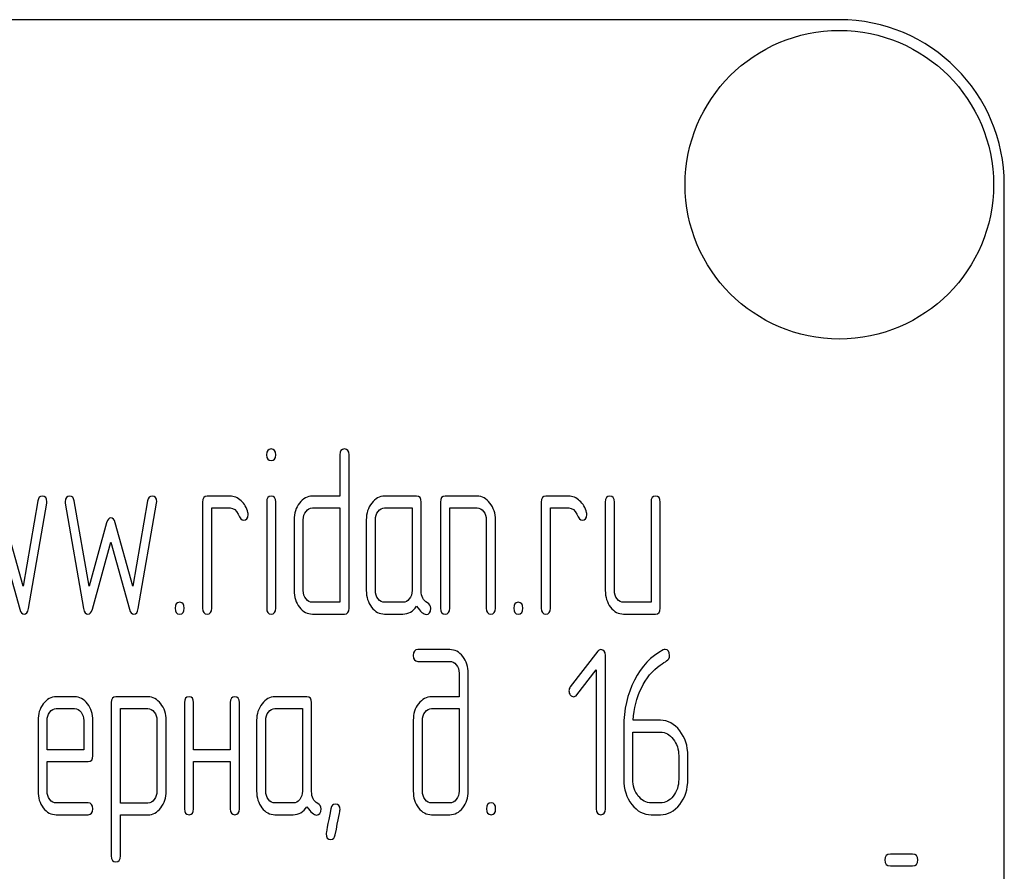
# Model space of a CAD drawing. Units: millimetres. Extents: x 0 to 4200, y -3 to 2970.
# Drawn here: x 1770 to 1800, y 2272 to 2298 of the extents above; entities that cross this region are included whole.
import ezdxf

# ---------------------------------------------------------------- set-up
doc = ezdxf.new("R2010")
doc.units = ezdxf.units.MM
doc.header["$LTSCALE"] = 231
doc.layers.get('0').update_dxf_attribs({"linetype": 'CONTINUOUS'})

msp = doc.modelspace()

# ---------------------------------------------------------------- linework, layer by layer
at = {"color": 7, "linetype": 'Continuous'}
for p, q in [((1794.575, 2297.878), (1704.575, 2297.878)), ((1799.575, 2142.878), (1799.575, 2292.878)), ((1779.435, 2284.693), (1779.435, 2283.442)), ((1779.713, 2280.047), (1779.713, 2284.693)), ((1776.106, 2283.442), (1775.412, 2283.442)), ((1779.435, 2283.442), (1778.606, 2283.442)), ((1781.763, 2283.442), (1780.792, 2283.442)), ((1783.597, 2283.442), (1782.626, 2283.442)), ((1786.371, 2283.442), (1785.677, 2283.442)), ((1770.28, 2283.302), (1769.831, 2280.718)), ((1769.997, 2280.036), (1770.552, 2283.224)), ((1771.112, 2283.224), (1771.667, 2280.036)), ((1771.834, 2280.718), (1771.384, 2283.302)), ((1773.609, 2283.302), (1773.16, 2280.718)), ((1773.326, 2280.036), (1773.881, 2283.224)), ((1775.274, 2283.263), (1775.274, 2280.047)), ((1777.218, 2283.267), (1777.218, 2280.047)), ((1777.493, 2280.047), (1777.493, 2283.267)), ((1781.901, 2280.576), (1781.901, 2283.263)), ((1782.487, 2283.263), (1782.487, 2280.047)), ((1785.539, 2283.263), (1785.539, 2280.047)), ((1787.481, 2283.263), (1787.481, 2280.583)), ((1787.758, 2280.583), (1787.758, 2283.263)), ((1788.868, 2283.263), (1788.868, 2280.225)), ((1789.145, 2280.047), (1789.145, 2283.263)), ((1775.551, 2280.047), (1775.551, 2283.084)), ((1775.551, 2283.084), (1776.106, 2283.084)), ((1778.606, 2283.084), (1779.435, 2283.084)), ((1779.435, 2283.084), (1779.435, 2280.225)), ((1780.792, 2283.084), (1781.624, 2283.084)), ((1781.624, 2283.084), (1781.624, 2280.583)), ((1782.764, 2280.047), (1782.764, 2283.084)), ((1782.764, 2283.084), (1783.597, 2283.084)), ((1785.816, 2280.047), (1785.816, 2283.084)), ((1785.816, 2283.084), (1786.371, 2283.084)), ((1769.831, 2280.718), (1769.298, 2282.638)), ((1772.366, 2282.638), (1771.834, 2280.718)), ((1773.16, 2280.718), (1772.627, 2282.638)), ((1778.048, 2282.727), (1778.048, 2280.583)), ((1778.325, 2280.583), (1778.325, 2282.727)), ((1780.237, 2282.727), (1780.237, 2280.583)), ((1780.514, 2280.583), (1780.514, 2282.727)), ((1783.874, 2282.727), (1783.874, 2280.047)), ((1784.151, 2280.047), (1784.151, 2282.727)), ((1769.167, 2282.044), (1769.731, 2280.014)), ((1771.933, 2280.014), (1772.497, 2282.044)), ((1772.497, 2282.044), (1773.06, 2280.014)), ((1779.435, 2280.225), (1778.606, 2280.225)), ((1781.347, 2280.225), (1780.792, 2280.225)), ((1788.868, 2280.225), (1788.035, 2280.225)), ((1778.606, 2279.868), (1779.574, 2279.868)), ((1780.792, 2279.868), (1781.347, 2279.868)), ((1788.035, 2279.868), (1789.006, 2279.868)), ((1782.767, 2278.793), (1781.799, 2278.793)), ((1787.25, 2278.74), (1786.421, 2277.664)), ((1781.799, 2278.436), (1782.767, 2278.436)), ((1787.486, 2273.968), (1787.486, 2278.614)), ((1783.047, 2278.078), (1783.047, 2277.364)), ((1783.325, 2274.504), (1783.325, 2278.078)), ((1786.615, 2277.417), (1787.209, 2278.182)), ((1787.209, 2278.182), (1787.209, 2273.968)), ((1771.395, 2277.36), (1770.838, 2277.36)), ((1772.505, 2277.185), (1772.505, 2272.539)), ((1773.617, 2277.364), (1772.644, 2277.364)), ((1774.724, 2277.185), (1774.724, 2273.968)), ((1775.002, 2275.755), (1775.002, 2277.185)), ((1776.112, 2277.185), (1776.112, 2275.755)), ((1776.389, 2273.968), (1776.389, 2277.185)), ((1778.439, 2277.364), (1777.468, 2277.364)), ((1778.578, 2274.497), (1778.578, 2277.185)), ((1783.047, 2277.364), (1782.218, 2277.364)), ((1770.838, 2277.003), (1771.395, 2277.003)), ((1772.782, 2274.143), (1772.782, 2277.006)), ((1772.782, 2277.006), (1773.617, 2277.006)), ((1777.468, 2277.006), (1778.3, 2277.006)), ((1778.3, 2277.006), (1778.3, 2274.504)), ((1782.218, 2277.006), (1783.047, 2277.006)), ((1783.047, 2277.006), (1783.047, 2274.504)), ((1770.286, 2276.645), (1770.286, 2274.504)), ((1770.563, 2275.755), (1770.563, 2276.645)), ((1771.673, 2276.645), (1771.673, 2275.755)), ((1771.95, 2275.577), (1771.95, 2276.645)), ((1773.892, 2276.652), (1773.892, 2274.504)), ((1774.17, 2274.504), (1774.17, 2276.652)), ((1776.913, 2276.649), (1776.913, 2274.504)), ((1777.191, 2274.504), (1777.191, 2276.649)), ((1781.66, 2276.649), (1781.66, 2274.504)), ((1781.938, 2274.504), (1781.938, 2276.649)), ((1789.151, 2276.649), (1788.324, 2276.649)), ((1788.041, 2276.452), (1788.041, 2274.862)), ((1788.318, 2274.862), (1788.318, 2276.291)), ((1788.318, 2276.291), (1789.151, 2276.291)), ((1771.673, 2275.755), (1770.563, 2275.755)), ((1776.112, 2275.755), (1775.002, 2275.755)), ((1770.563, 2274.504), (1770.563, 2275.398)), ((1770.563, 2275.398), (1771.809, 2275.398)), ((1775.002, 2273.968), (1775.002, 2275.398)), ((1775.002, 2275.398), (1776.112, 2275.398)), ((1776.112, 2275.398), (1776.112, 2273.968)), ((1789.706, 2275.577), (1789.706, 2274.862)), ((1789.983, 2274.862), (1789.983, 2275.577)), ((1771.809, 2274.147), (1770.838, 2274.147)), ((1773.617, 2274.143), (1772.782, 2274.143)), ((1778.023, 2274.147), (1777.468, 2274.147)), ((1782.767, 2274.147), (1782.218, 2274.147)), ((1789.151, 2274.147), (1788.873, 2274.147)), ((1770.838, 2273.79), (1771.809, 2273.79)), ((1772.782, 2272.539), (1772.782, 2273.786)), ((1772.782, 2273.786), (1773.617, 2273.786)), ((1777.468, 2273.79), (1778.023, 2273.79)), ((1782.218, 2273.79), (1782.767, 2273.79)), ((1788.873, 2273.79), (1789.151, 2273.79)), ((1796.791, 2272.596), (1796.121, 2272.596)), ((1796.121, 2272.239), (1796.791, 2272.239))]:
    msp.add_line(p, q, dxfattribs=at)
msp.add_circle((1794.575, 2292.878), 4.675, dxfattribs=at)
msp.add_arc((1794.575, 2292.878), 5, 0, 90, dxfattribs=at)
for points in [[(1777.354, 2284.871), (1777.26, 2284.871), (1777.216, 2284.811), (1777.216, 2284.693)], [(1777.216, 2284.693), (1777.216, 2284.575), (1777.26, 2284.518), (1777.354, 2284.518)], [(1777.493, 2284.693), (1777.493, 2284.811), (1777.446, 2284.871), (1777.354, 2284.871)], [(1777.354, 2284.518), (1777.446, 2284.518), (1777.493, 2284.575), (1777.493, 2284.693)], [(1779.574, 2284.871), (1779.48, 2284.871), (1779.435, 2284.811), (1779.435, 2284.693)], [(1779.713, 2284.693), (1779.713, 2284.811), (1779.665, 2284.871), (1779.574, 2284.871)], [(1770.413, 2283.442), (1770.341, 2283.442), (1770.296, 2283.396), (1770.28, 2283.302)], [(1770.555, 2283.27), (1770.555, 2283.385), (1770.507, 2283.442), (1770.413, 2283.442)], [(1771.251, 2283.442), (1771.157, 2283.442), (1771.109, 2283.385), (1771.109, 2283.27)], [(1771.384, 2283.302), (1771.367, 2283.395), (1771.323, 2283.442), (1771.251, 2283.442)], [(1773.742, 2283.442), (1773.67, 2283.442), (1773.625, 2283.396), (1773.609, 2283.302)], [(1773.884, 2283.27), (1773.884, 2283.385), (1773.837, 2283.442), (1773.742, 2283.442)], [(1775.412, 2283.442), (1775.318, 2283.442), (1775.274, 2283.381), (1775.274, 2283.263)], [(1776.439, 2283.302), (1776.336, 2283.395), (1776.225, 2283.442), (1776.106, 2283.442)], [(1777.354, 2283.442), (1777.263, 2283.442), (1777.218, 2283.381), (1777.218, 2283.267)], [(1777.493, 2283.267), (1777.493, 2283.381), (1777.446, 2283.442), (1777.354, 2283.442)], [(1778.606, 2283.442), (1778.45, 2283.442), (1778.317, 2283.37), (1778.209, 2283.231)], [(1780.792, 2283.442), (1780.639, 2283.442), (1780.509, 2283.37), (1780.401, 2283.231)], [(1781.901, 2283.263), (1781.901, 2283.381), (1781.854, 2283.442), (1781.763, 2283.442)], [(1782.626, 2283.442), (1782.531, 2283.442), (1782.487, 2283.381), (1782.487, 2283.263)], [(1783.986, 2283.229), (1783.877, 2283.37), (1783.746, 2283.442), (1783.597, 2283.442)], [(1785.677, 2283.442), (1785.583, 2283.442), (1785.539, 2283.381), (1785.539, 2283.263)], [(1786.704, 2283.302), (1786.601, 2283.395), (1786.49, 2283.442), (1786.371, 2283.442)], [(1787.619, 2283.442), (1787.525, 2283.442), (1787.481, 2283.381), (1787.481, 2283.263)], [(1787.758, 2283.263), (1787.758, 2283.381), (1787.711, 2283.442), (1787.619, 2283.442)], [(1789.006, 2283.442), (1788.912, 2283.442), (1788.868, 2283.381), (1788.868, 2283.263)], [(1789.145, 2283.263), (1789.145, 2283.381), (1789.098, 2283.442), (1789.006, 2283.442)], [(1770.552, 2283.224), (1770.552, 2283.238), (1770.555, 2283.256), (1770.555, 2283.27)], [(1771.109, 2283.27), (1771.109, 2283.256), (1771.11, 2283.238), (1771.112, 2283.224)], [(1773.881, 2283.224), (1773.881, 2283.238), (1773.884, 2283.256), (1773.884, 2283.27)], [(1776.647, 2282.949), (1776.611, 2283.092), (1776.542, 2283.21), (1776.439, 2283.302)], [(1778.209, 2283.231), (1778.101, 2283.092), (1778.048, 2282.924), (1778.048, 2282.727)], [(1780.401, 2283.231), (1780.29, 2283.088), (1780.237, 2282.92), (1780.237, 2282.727)], [(1784.151, 2282.727), (1784.151, 2282.92), (1784.096, 2283.088), (1783.986, 2283.229)], [(1786.912, 2282.949), (1786.876, 2283.092), (1786.806, 2283.21), (1786.704, 2283.302)], [(1776.106, 2283.084), (1776.214, 2283.084), (1776.297, 2283.02), (1776.352, 2282.898)], [(1776.352, 2282.898), (1776.408, 2282.774), (1776.461, 2282.713), (1776.511, 2282.713)], [(1776.511, 2282.713), (1776.605, 2282.713), (1776.655, 2282.77), (1776.655, 2282.884)], [(1776.655, 2282.884), (1776.655, 2282.906), (1776.653, 2282.927), (1776.647, 2282.949)], [(1778.325, 2282.727), (1778.325, 2282.824), (1778.353, 2282.906), (1778.409, 2282.977)], [(1778.409, 2282.977), (1778.464, 2283.049), (1778.528, 2283.084), (1778.606, 2283.084)], [(1780.514, 2282.727), (1780.514, 2282.824), (1780.539, 2282.906), (1780.595, 2282.977)], [(1780.595, 2282.977), (1780.65, 2283.049), (1780.714, 2283.084), (1780.792, 2283.084)], [(1783.597, 2283.084), (1783.671, 2283.084), (1783.735, 2283.049), (1783.791, 2282.977)], [(1783.791, 2282.977), (1783.846, 2282.906), (1783.874, 2282.824), (1783.874, 2282.727)], [(1786.371, 2283.084), (1786.479, 2283.084), (1786.562, 2283.02), (1786.617, 2282.898)], [(1786.617, 2282.898), (1786.673, 2282.774), (1786.726, 2282.713), (1786.776, 2282.713)], [(1786.776, 2282.713), (1786.87, 2282.713), (1786.92, 2282.77), (1786.92, 2282.884)], [(1786.92, 2282.884), (1786.92, 2282.906), (1786.917, 2282.927), (1786.912, 2282.949)], [(1772.497, 2282.784), (1772.436, 2282.784), (1772.393, 2282.735), (1772.366, 2282.638)], [(1772.627, 2282.638), (1772.599, 2282.734), (1772.555, 2282.784), (1772.497, 2282.784)], [(1778.048, 2280.583), (1778.048, 2280.383), (1778.101, 2280.215), (1778.211, 2280.074)], [(1778.409, 2280.329), (1778.353, 2280.4), (1778.325, 2280.483), (1778.325, 2280.583)], [(1780.237, 2280.583), (1780.237, 2280.383), (1780.29, 2280.215), (1780.398, 2280.075)], [(1780.595, 2280.329), (1780.539, 2280.4), (1780.514, 2280.483), (1780.514, 2280.583)], [(1781.624, 2280.583), (1781.624, 2280.483), (1781.596, 2280.4), (1781.541, 2280.329)], [(1782.09, 2280.21), (1781.963, 2280.275), (1781.901, 2280.397), (1781.901, 2280.576)], [(1787.481, 2280.583), (1787.481, 2280.383), (1787.533, 2280.215), (1787.641, 2280.075)], [(1787.838, 2280.329), (1787.783, 2280.4), (1787.758, 2280.483), (1787.758, 2280.583)], [(1774.58, 2280.225), (1774.486, 2280.225), (1774.441, 2280.165), (1774.441, 2280.047)], [(1774.719, 2280.047), (1774.719, 2280.165), (1774.672, 2280.225), (1774.58, 2280.225)], [(1778.606, 2280.225), (1778.528, 2280.225), (1778.464, 2280.257), (1778.409, 2280.329)], [(1780.792, 2280.225), (1780.714, 2280.225), (1780.65, 2280.257), (1780.595, 2280.329)], [(1781.541, 2280.329), (1781.485, 2280.257), (1781.422, 2280.225), (1781.347, 2280.225)], [(1782.19, 2280.043), (1782.19, 2280.122), (1782.157, 2280.175), (1782.09, 2280.21)], [(1784.845, 2280.225), (1784.751, 2280.225), (1784.706, 2280.165), (1784.706, 2280.047)], [(1784.984, 2280.047), (1784.984, 2280.165), (1784.937, 2280.225), (1784.845, 2280.225)], [(1788.035, 2280.225), (1787.958, 2280.225), (1787.894, 2280.257), (1787.838, 2280.329)], [(1769.731, 2280.014), (1769.758, 2279.914), (1769.803, 2279.868), (1769.864, 2279.868)], [(1769.864, 2279.868), (1769.93, 2279.868), (1769.977, 2279.921), (1769.997, 2280.036)], [(1771.667, 2280.036), (1771.687, 2279.921), (1771.731, 2279.868), (1771.8, 2279.868)], [(1771.8, 2279.868), (1771.861, 2279.868), (1771.906, 2279.914), (1771.933, 2280.014)], [(1773.06, 2280.014), (1773.088, 2279.914), (1773.132, 2279.868), (1773.193, 2279.868)], [(1773.193, 2279.868), (1773.26, 2279.868), (1773.306, 2279.921), (1773.326, 2280.036)], [(1774.441, 2280.047), (1774.441, 2279.925), (1774.486, 2279.868), (1774.58, 2279.868)], [(1774.58, 2279.868), (1774.672, 2279.868), (1774.719, 2279.925), (1774.719, 2280.047)], [(1775.274, 2280.047), (1775.274, 2279.925), (1775.318, 2279.868), (1775.412, 2279.868)], [(1775.412, 2279.868), (1775.504, 2279.868), (1775.551, 2279.925), (1775.551, 2280.047)], [(1777.218, 2280.047), (1777.218, 2279.925), (1777.263, 2279.868), (1777.354, 2279.868)], [(1777.354, 2279.868), (1777.446, 2279.868), (1777.493, 2279.925), (1777.493, 2280.047)], [(1778.211, 2280.074), (1778.32, 2279.936), (1778.45, 2279.868), (1778.606, 2279.868)], [(1779.574, 2279.868), (1779.665, 2279.868), (1779.713, 2279.925), (1779.713, 2280.047)], [(1780.398, 2280.075), (1780.506, 2279.936), (1780.636, 2279.868), (1780.792, 2279.868)], [(1781.347, 2279.868), (1781.513, 2279.868), (1781.652, 2279.947), (1781.763, 2280.107)], [(1781.763, 2280.107), (1781.877, 2279.939), (1781.974, 2279.857), (1782.054, 2279.857)], [(1782.054, 2279.857), (1782.143, 2279.857), (1782.19, 2279.918), (1782.19, 2280.043)], [(1782.487, 2280.047), (1782.487, 2279.925), (1782.531, 2279.868), (1782.626, 2279.868)], [(1782.626, 2279.868), (1782.717, 2279.868), (1782.764, 2279.925), (1782.764, 2280.047)], [(1783.874, 2280.047), (1783.874, 2279.925), (1783.918, 2279.868), (1784.013, 2279.868)], [(1784.013, 2279.868), (1784.104, 2279.868), (1784.151, 2279.925), (1784.151, 2280.047)], [(1784.706, 2280.047), (1784.706, 2279.925), (1784.751, 2279.868), (1784.845, 2279.868)], [(1784.845, 2279.868), (1784.937, 2279.868), (1784.984, 2279.925), (1784.984, 2280.047)], [(1785.539, 2280.047), (1785.539, 2279.925), (1785.583, 2279.868), (1785.677, 2279.868)], [(1785.677, 2279.868), (1785.769, 2279.868), (1785.816, 2279.925), (1785.816, 2280.047)], [(1787.641, 2280.075), (1787.75, 2279.936), (1787.88, 2279.868), (1788.035, 2279.868)], [(1789.006, 2279.868), (1789.098, 2279.868), (1789.145, 2279.925), (1789.145, 2280.047)], [(1781.799, 2278.793), (1781.705, 2278.793), (1781.66, 2278.732), (1781.66, 2278.614)], [(1783.16, 2278.581), (1783.05, 2278.722), (1782.92, 2278.793), (1782.767, 2278.793)], [(1787.345, 2278.79), (1787.306, 2278.79), (1787.275, 2278.772), (1787.25, 2278.74)], [(1787.486, 2278.614), (1787.486, 2278.729), (1787.439, 2278.79), (1787.345, 2278.79)], [(1789.239, 2278.78), (1788.868, 2278.593), (1788.576, 2278.289), (1788.362, 2277.865)], [(1789.295, 2278.797), (1789.278, 2278.797), (1789.259, 2278.79), (1789.239, 2278.78)], [(1789.428, 2278.611), (1789.428, 2278.732), (1789.384, 2278.797), (1789.295, 2278.797)], [(1781.66, 2278.614), (1781.66, 2278.493), (1781.705, 2278.436), (1781.799, 2278.436)], [(1782.767, 2278.436), (1782.845, 2278.436), (1782.909, 2278.4), (1782.963, 2278.331)], [(1783.325, 2278.078), (1783.325, 2278.271), (1783.269, 2278.439), (1783.16, 2278.581)], [(1789.149, 2278.325), (1789.231, 2278.382), (1789.295, 2278.421), (1789.338, 2278.449)], [(1789.338, 2278.449), (1789.398, 2278.486), (1789.428, 2278.539), (1789.428, 2278.611)], [(1782.963, 2278.331), (1783.02, 2278.261), (1783.047, 2278.178), (1783.047, 2278.078)], [(1788.574, 2277.628), (1788.718, 2277.921), (1788.909, 2278.157), (1789.149, 2278.325)], [(1788.362, 2277.865), (1788.146, 2277.439), (1788.041, 2276.967), (1788.041, 2276.452)], [(1786.421, 2277.664), (1786.393, 2277.628), (1786.379, 2277.589), (1786.379, 2277.546)], [(1786.379, 2277.546), (1786.379, 2277.496), (1786.393, 2277.453), (1786.421, 2277.417)], [(1788.324, 2276.649), (1788.346, 2277.006), (1788.429, 2277.335), (1788.574, 2277.628)], [(1770.838, 2277.36), (1770.685, 2277.36), (1770.555, 2277.289), (1770.447, 2277.148)], [(1771.786, 2277.149), (1771.678, 2277.289), (1771.548, 2277.36), (1771.395, 2277.36)], [(1772.644, 2277.364), (1772.549, 2277.364), (1772.505, 2277.303), (1772.505, 2277.185)], [(1774.006, 2277.153), (1773.898, 2277.292), (1773.767, 2277.364), (1773.617, 2277.364)], [(1774.863, 2277.364), (1774.769, 2277.364), (1774.724, 2277.303), (1774.724, 2277.185)], [(1775.002, 2277.185), (1775.002, 2277.303), (1774.955, 2277.364), (1774.863, 2277.364)], [(1776.25, 2277.364), (1776.156, 2277.364), (1776.112, 2277.303), (1776.112, 2277.185)], [(1776.389, 2277.185), (1776.389, 2277.303), (1776.342, 2277.364), (1776.25, 2277.364)], [(1777.468, 2277.364), (1777.316, 2277.364), (1777.185, 2277.292), (1777.077, 2277.153)], [(1778.578, 2277.185), (1778.578, 2277.303), (1778.531, 2277.364), (1778.439, 2277.364)], [(1782.218, 2277.364), (1782.062, 2277.364), (1781.929, 2277.292), (1781.821, 2277.153)], [(1786.421, 2277.417), (1786.449, 2277.381), (1786.482, 2277.364), (1786.521, 2277.364)], [(1786.521, 2277.364), (1786.554, 2277.364), (1786.587, 2277.381), (1786.615, 2277.417)], [(1770.447, 2277.148), (1770.338, 2277.006), (1770.286, 2276.838), (1770.286, 2276.645)], [(1770.563, 2276.645), (1770.563, 2276.742), (1770.588, 2276.824), (1770.643, 2276.896)], [(1770.643, 2276.896), (1770.696, 2276.967), (1770.76, 2277.003), (1770.838, 2277.003)], [(1771.395, 2277.003), (1771.47, 2277.003), (1771.534, 2276.967), (1771.589, 2276.895)], [(1771.589, 2276.895), (1771.645, 2276.824), (1771.673, 2276.742), (1771.673, 2276.645)], [(1771.95, 2276.645), (1771.95, 2276.842), (1771.895, 2277.01), (1771.786, 2277.149)], [(1773.617, 2277.006), (1773.69, 2277.006), (1773.753, 2276.97), (1773.809, 2276.899)], [(1773.809, 2276.899), (1773.864, 2276.827), (1773.892, 2276.745), (1773.892, 2276.652)], [(1774.17, 2276.652), (1774.17, 2276.845), (1774.114, 2277.013), (1774.006, 2277.153)], [(1777.077, 2277.153), (1776.966, 2277.01), (1776.913, 2276.842), (1776.913, 2276.649)], [(1777.191, 2276.649), (1777.191, 2276.745), (1777.216, 2276.827), (1777.271, 2276.899)], [(1777.271, 2276.899), (1777.327, 2276.97), (1777.39, 2277.006), (1777.468, 2277.006)], [(1781.821, 2277.153), (1781.713, 2277.013), (1781.66, 2276.845), (1781.66, 2276.649)], [(1781.938, 2276.649), (1781.938, 2276.745), (1781.963, 2276.827), (1782.018, 2276.899)], [(1782.018, 2276.899), (1782.073, 2276.97), (1782.14, 2277.006), (1782.218, 2277.006)], [(1789.739, 2276.334), (1789.578, 2276.542), (1789.381, 2276.649), (1789.151, 2276.649)], [(1789.151, 2276.291), (1789.303, 2276.291), (1789.434, 2276.22), (1789.542, 2276.081)], [(1789.983, 2275.577), (1789.983, 2275.873), (1789.9, 2276.127), (1789.739, 2276.334)], [(1789.542, 2276.081), (1789.65, 2275.941), (1789.706, 2275.773), (1789.706, 2275.577)], [(1771.809, 2275.398), (1771.903, 2275.398), (1771.95, 2275.455), (1771.95, 2275.577)], [(1788.041, 2274.862), (1788.041, 2274.565), (1788.121, 2274.311), (1788.284, 2274.102)], [(1788.481, 2274.356), (1788.371, 2274.497), (1788.318, 2274.665), (1788.318, 2274.862)], [(1789.706, 2274.862), (1789.706, 2274.662), (1789.65, 2274.494), (1789.542, 2274.354)], [(1789.739, 2274.101), (1789.9, 2274.308), (1789.983, 2274.562), (1789.983, 2274.862)], [(1770.286, 2274.504), (1770.286, 2274.304), (1770.338, 2274.136), (1770.446, 2273.996)], [(1770.643, 2274.25), (1770.588, 2274.322), (1770.563, 2274.404), (1770.563, 2274.504)], [(1773.892, 2274.504), (1773.892, 2274.404), (1773.864, 2274.322), (1773.811, 2274.252)], [(1774.006, 2273.997), (1774.114, 2274.14), (1774.17, 2274.308), (1774.17, 2274.504)], [(1776.913, 2274.504), (1776.913, 2274.304), (1776.966, 2274.136), (1777.074, 2273.997)], [(1777.271, 2274.251), (1777.216, 2274.322), (1777.191, 2274.404), (1777.191, 2274.504)], [(1778.3, 2274.504), (1778.3, 2274.404), (1778.273, 2274.322), (1778.217, 2274.251)], [(1778.766, 2274.131), (1778.639, 2274.197), (1778.578, 2274.319), (1778.578, 2274.497)], [(1781.66, 2274.504), (1781.66, 2274.308), (1781.713, 2274.14), (1781.82, 2274)], [(1782.018, 2274.251), (1781.963, 2274.322), (1781.938, 2274.404), (1781.938, 2274.504)], [(1783.047, 2274.504), (1783.047, 2274.404), (1783.02, 2274.322), (1782.964, 2274.251)], [(1783.162, 2274), (1783.269, 2274.14), (1783.325, 2274.308), (1783.325, 2274.504)], [(1770.838, 2274.147), (1770.76, 2274.147), (1770.696, 2274.179), (1770.643, 2274.25)], [(1773.811, 2274.252), (1773.756, 2274.179), (1773.692, 2274.143), (1773.617, 2274.143)], [(1777.468, 2274.147), (1777.39, 2274.147), (1777.327, 2274.179), (1777.271, 2274.251)], [(1778.217, 2274.251), (1778.162, 2274.179), (1778.098, 2274.147), (1778.023, 2274.147)], [(1782.218, 2274.147), (1782.14, 2274.147), (1782.073, 2274.179), (1782.018, 2274.251)], [(1782.964, 2274.251), (1782.909, 2274.179), (1782.845, 2274.147), (1782.767, 2274.147)], [(1788.873, 2274.147), (1788.721, 2274.147), (1788.59, 2274.215), (1788.481, 2274.356)], [(1789.542, 2274.354), (1789.434, 2274.215), (1789.303, 2274.147), (1789.151, 2274.147)], [(1770.446, 2273.996), (1770.552, 2273.857), (1770.682, 2273.79), (1770.838, 2273.79)], [(1771.947, 2273.968), (1771.947, 2274.086), (1771.9, 2274.147), (1771.809, 2274.147)], [(1771.809, 2273.79), (1771.9, 2273.79), (1771.947, 2273.847), (1771.947, 2273.968)], [(1773.617, 2273.786), (1773.767, 2273.786), (1773.898, 2273.854), (1774.006, 2273.997)], [(1774.724, 2273.968), (1774.724, 2273.847), (1774.769, 2273.79), (1774.863, 2273.79)], [(1774.863, 2273.79), (1774.955, 2273.79), (1775.002, 2273.847), (1775.002, 2273.968)], [(1776.112, 2273.968), (1776.112, 2273.847), (1776.156, 2273.79), (1776.25, 2273.79)], [(1776.25, 2273.79), (1776.342, 2273.79), (1776.389, 2273.847), (1776.389, 2273.968)], [(1777.074, 2273.997), (1777.182, 2273.857), (1777.313, 2273.79), (1777.468, 2273.79)], [(1778.023, 2273.79), (1778.189, 2273.79), (1778.328, 2273.868), (1778.439, 2274.029)], [(1778.439, 2274.029), (1778.553, 2273.861), (1778.65, 2273.779), (1778.73, 2273.779)], [(1778.73, 2273.779), (1778.819, 2273.779), (1778.866, 2273.84), (1778.866, 2273.965)], [(1778.866, 2273.965), (1778.866, 2274.043), (1778.833, 2274.097), (1778.766, 2274.131)], [(1779.162, 2273.972), (1779.066, 2273.482), (1779.019, 2273.228), (1779.019, 2273.211)], [(1779.296, 2274.111), (1779.224, 2274.111), (1779.18, 2274.065), (1779.162, 2273.972)], [(1779.295, 2273.179), (1779.391, 2273.672), (1779.441, 2273.922), (1779.441, 2273.94)], [(1779.441, 2273.94), (1779.441, 2274.054), (1779.391, 2274.111), (1779.296, 2274.111)], [(1781.82, 2274), (1781.929, 2273.857), (1782.062, 2273.79), (1782.218, 2273.79)], [(1782.767, 2273.79), (1782.922, 2273.79), (1783.053, 2273.857), (1783.162, 2274)], [(1784.018, 2274.147), (1783.924, 2274.147), (1783.88, 2274.086), (1783.88, 2273.968)], [(1783.88, 2273.968), (1783.88, 2273.847), (1783.924, 2273.79), (1784.018, 2273.79)], [(1784.157, 2273.968), (1784.157, 2274.086), (1784.11, 2274.147), (1784.018, 2274.147)], [(1784.018, 2273.79), (1784.11, 2273.79), (1784.157, 2273.847), (1784.157, 2273.968)], [(1787.209, 2273.968), (1787.209, 2273.847), (1787.253, 2273.79), (1787.347, 2273.79)], [(1787.347, 2273.79), (1787.439, 2273.79), (1787.486, 2273.847), (1787.486, 2273.968)], [(1788.284, 2274.102), (1788.446, 2273.893), (1788.643, 2273.79), (1788.873, 2273.79)], [(1789.151, 2273.79), (1789.381, 2273.79), (1789.578, 2273.893), (1789.739, 2274.101)], [(1779.019, 2273.211), (1779.019, 2273.096), (1779.066, 2273.039), (1779.163, 2273.039)], [(1779.163, 2273.039), (1779.233, 2273.039), (1779.277, 2273.086), (1779.295, 2273.179)], [(1772.505, 2272.539), (1772.505, 2272.421), (1772.549, 2272.36), (1772.644, 2272.36)], [(1772.644, 2272.36), (1772.735, 2272.36), (1772.782, 2272.421), (1772.782, 2272.539)], [(1796.121, 2272.596), (1796.007, 2272.596), (1795.954, 2272.535), (1795.954, 2272.418)], [(1795.954, 2272.418), (1795.954, 2272.296), (1796.007, 2272.239), (1796.121, 2272.239)], [(1796.958, 2272.418), (1796.958, 2272.535), (1796.901, 2272.596), (1796.791, 2272.596)], [(1796.791, 2272.239), (1796.901, 2272.239), (1796.958, 2272.296), (1796.958, 2272.418)]]:
    msp.add_open_spline(points, degree=3, dxfattribs=at)

doc.saveas('drawing.dxf')
